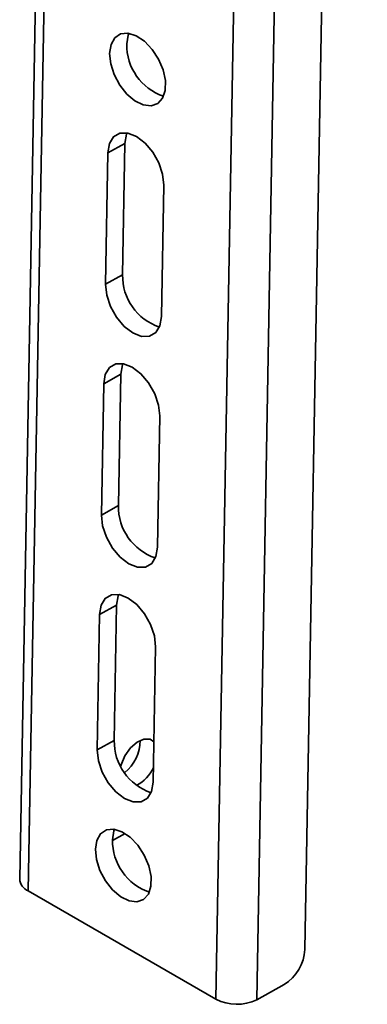
# Model space of a CAD drawing. Units: millimetres. Extents: x 10 to 410, y 10 to 269.
# Drawn here: x 38 to 39, y 221 to 224 of the extents above; entities that cross this region are included whole.
import ezdxf

# ---------------------------------------------------------------- set-up
doc = ezdxf.new("R2010")
doc.units = ezdxf.units.MM

msp = doc.modelspace()

# ---------------------------------------------------------------- linework, layer by layer
at = {"color": 7, "linetype": 'Continuous', "lineweight": 35}
for p, q in [((38.769, 221.3717), (38.9328, 230.5484)), ((38.875, 221.3704), (39.0389, 230.5471)), ((38.9998, 221.5008), (39.1615, 230.5537)), ((38.3489, 226.6151), (38.2608, 221.683)), ((38.3712, 226.6016), (38.2828, 221.6524)), ((38.4832, 223.2242), (38.4893, 223.5645)), ((38.5335, 223.589), (38.4893, 223.5645)), ((38.5274, 223.2487), (38.5335, 223.589)), ((38.6343, 223.4808), (38.6282, 223.1406)), ((38.5274, 223.2487), (38.4832, 223.2242)), ((38.4786, 222.9665), (38.5228, 222.9909)), ((38.5167, 222.6507), (38.5228, 222.9909)), ((38.4726, 222.6262), (38.4786, 222.9665)), ((38.6236, 222.8828), (38.6175, 222.5425)), ((38.5167, 222.6507), (38.4726, 222.6262)), ((38.5121, 222.3929), (38.468, 222.3684)), ((38.5059, 222.0423), (38.5121, 222.3929)), ((38.4617, 222.0179), (38.468, 222.3684)), ((38.6129, 222.2848), (38.6066, 221.9342)), ((38.5059, 222.0423), (38.4617, 222.0179)), ((38.5013, 221.7832), (38.5338, 221.8012)), ((38.769, 221.3717), (38.2828, 221.6524)), ((38.875, 221.3704), (38.9457, 221.4096))]:
    msp.add_line(p, q, dxfattribs=at)
at = {"color": 7, "linetype": 'Continuous', "lineweight": 35, "flags": 128}
for points in [[(38.4939, 223.8223), (38.4976, 223.8453), (38.5074, 223.8626), (38.5224, 223.8726), (38.5413, 223.8744), (38.5625, 223.8679), (38.584, 223.8536), (38.6039, 223.8327), (38.6206, 223.8073), (38.6324, 223.7794), (38.6383, 223.7517), (38.6378, 223.7265), (38.631, 223.7061), (38.6185, 223.6923), (38.6013, 223.6863), (38.5811, 223.6887), (38.5595, 223.6993), (38.5385, 223.717), (38.52, 223.7404), (38.5057, 223.7674), (38.4967, 223.7955), (38.4939, 223.8223)], [(38.5381, 223.8467), (38.5418, 223.8698), (38.5434, 223.8741)], [(38.4893, 223.5645), (38.4933, 223.5886), (38.504, 223.6062), (38.5204, 223.6157), (38.5408, 223.616), (38.5633, 223.6072), (38.5856, 223.5901), (38.6056, 223.5665), (38.6213, 223.5385), (38.6312, 223.509), (38.6343, 223.4808)], [(38.5335, 223.589), (38.5375, 223.613), (38.5388, 223.6164)], [(38.6282, 223.1406), (38.6242, 223.1165), (38.6135, 223.0989), (38.5971, 223.0894), (38.5767, 223.0891), (38.5542, 223.0979), (38.5319, 223.1149), (38.5119, 223.1386), (38.4962, 223.1666), (38.4863, 223.1961), (38.4832, 223.2242)], [(38.4786, 222.9665), (38.4826, 222.9906), (38.4934, 223.0082), (38.5097, 223.0176), (38.5302, 223.018), (38.5526, 223.0092), (38.5749, 222.9921), (38.5949, 222.9684), (38.6106, 222.9405), (38.6205, 222.911), (38.6236, 222.8828)], [(38.5228, 222.9909), (38.5268, 223.015), (38.5281, 223.0183)], [(38.6175, 222.5425), (38.6135, 222.5185), (38.6028, 222.5008), (38.5864, 222.4914), (38.566, 222.491), (38.5435, 222.4998), (38.5212, 222.5169), (38.5012, 222.5406), (38.4855, 222.5685), (38.4756, 222.598), (38.4726, 222.6262)], [(38.468, 222.3684), (38.472, 222.3925), (38.4827, 222.4102), (38.4991, 222.4196), (38.5195, 222.4199), (38.5419, 222.4112), (38.5643, 222.3941), (38.5843, 222.3704), (38.6, 222.3425), (38.6098, 222.3129), (38.6129, 222.2848)], [(38.5121, 222.3929), (38.5162, 222.417), (38.5174, 222.4203)], [(38.5228, 221.9763), (38.5236, 221.9792), (38.5333, 222.0021), (38.5478, 222.0226), (38.5651, 222.0378), (38.5828, 222.0457), (38.5986, 222.0452), (38.6085, 222.0388)], [(38.6066, 221.9342), (38.6026, 221.9101), (38.5919, 221.8925), (38.5756, 221.883), (38.5551, 221.8827), (38.5327, 221.8915), (38.5103, 221.9086), (38.4903, 221.9322), (38.4746, 221.9602), (38.4648, 221.9897), (38.4617, 222.0179)], [(38.4571, 221.7601), (38.4608, 221.7832), (38.4705, 221.8005), (38.4856, 221.8105), (38.5045, 221.8123), (38.5257, 221.8057), (38.5472, 221.7914), (38.5671, 221.7706), (38.5837, 221.7451), (38.5955, 221.7173), (38.6015, 221.6895), (38.601, 221.6643), (38.5942, 221.6439), (38.5817, 221.6301), (38.5645, 221.6241), (38.5442, 221.6265), (38.5226, 221.6371), (38.5017, 221.6548), (38.4832, 221.6783), (38.4688, 221.7052), (38.4599, 221.7333), (38.4571, 221.7601)], [(38.5013, 221.7846), (38.5049, 221.8076), (38.5066, 221.812)]]:
    msp.add_lwpolyline(points, dxfattribs=at)
at = {"color": 7, "linetype": 'Continuous', "lineweight": 35}
for centre, radius, start, end in [((38.6791, 223.8447), 0.141, 179.1595, 251.1547), ((38.6674, 223.2459), 0.14, 178.8412, 251.473), ((38.6567, 222.6478), 0.14, 178.8412, 251.473), ((38.6458, 222.0395), 0.14, 178.8412, 251.473), ((38.4692, 222.0406), 0.1036, 307.978, 0.8313), ((38.5165, 222.0126), 0.0994, 298.2839, 336.1167), ((38.6423, 221.7825), 0.141, 179.1595, 251.1547), ((38.2973, 221.6859), 0.0366, 184.55, 246.6686), ((38.8848, 221.5074), 0.1152, 301.9079, 356.7134), ((38.8232, 221.4758), 0.1174, 242.4591, 296.1553)]:
    msp.add_arc(centre, radius, start, end, dxfattribs=at)

doc.saveas('drawing.dxf')
